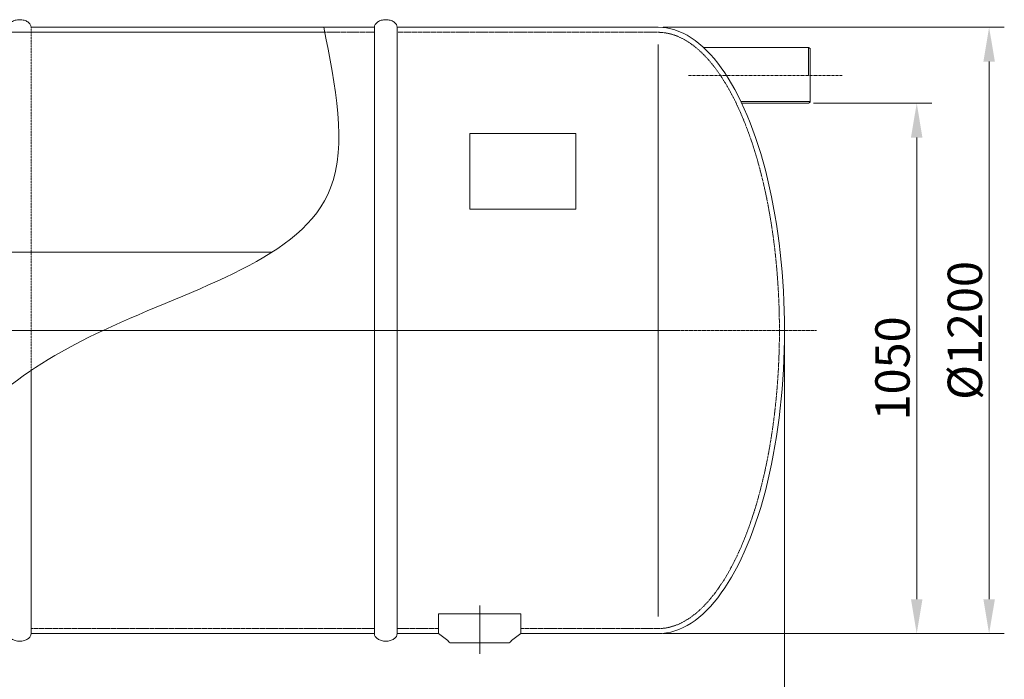
# Model space of a CAD drawing. Units: millimetres. Extents: x 188 to 4812, y -962 to 4112.
# Drawn here: x 2865 to 4812, y 1005 to 2310 of the extents above; entities that cross this region are included whole.
import ezdxf

# ---------------------------------------------------------------- set-up
doc = ezdxf.new("R2010")
doc.units = ezdxf.units.MM
doc.header["$MEASUREMENT"] = 0
doc.linetypes.add('CENTER2', pattern=[28.575, 19.05, -3.175, 3.175, -3.175])
doc.linetypes.add('DASHED', pattern=[0.75, 0.5, -0.25])
doc.layers.add('katkend', color=1, linetype='DASHED')
doc.layers.add('mõõde', color=7, linetype='Continuous')
doc.styles.get("Standard").update_dxf_attribs({"font": 'romans.shx'})
doc.dimstyles.new('ISO_1-20', dxfattribs={"dimscale": 20, "dimtxt": 2.5, "dimasz": 3, "dimexe": 1.5, "dimexo": 0.5, "dimgap": 0.7, "dimtad": 1, "dimdsep": 46, "dimtxsty": 'Standard', "dimcen": 2, "dimclrd": 1, "dimclre": 1, "dimadec": 0, "dimazin": 0, "dimtfac": 0.666667, "dimtmove": 0, "dimatfit": 3, "dimfxl": 1, "dimtolj": 1, "dimtzin": 0, "dimarcsym": 0})

# ---------------------------------------------------------------- blocks, each defined once
blk = doc.blocks.new('*D103')
at = {"layer": 'Defpoints', "color": 0, "lineweight": 20, "transparency": 16777216}
for p in [(627.6, 1694.9), (4377.6, 1694.8), (4377.6, 747.9)]:
    blk.add_point(p, dxfattribs=at)
at = {"layer": 'mõõde', "color": 1, "lineweight": -2, "transparency": 16777216}
for p, q in [((627.6, 1684.9), (627.6, 717.9)), ((4377.6, 1684.8), (4377.6, 717.9)), ((695.6, 747.9), (4309.6, 747.9))]:
    blk.add_line(p, q, dxfattribs=at)
at = {"layer": 'mõõde', "color": 1, "lineweight": 20, "transparency": 16777216}
for points in [[(695.6, 759.2), (695.6, 736.6), (627.6, 747.9)], [(4309.6, 759.2), (4309.6, 736.6), (4377.6, 747.9)]]:
    blk.add_solid(points, dxfattribs=at)
at = {"layer": 'mõõde', "color": 0, "lineweight": 20, "transparency": 16777216, "insert": (2502.6, 795.9), "char_height": 68, "attachment_point": 5}
blk.add_mtext('\\A1;3750', dxfattribs=at)
blk = doc.blocks.new('*D107')
at = {"layer": 'Defpoints', "color": 0, "lineweight": 20, "transparency": 16777216}
for p in [(4127.6, 2294.9), (4127.6, 1094.9), (4782.4, 1094.9)]:
    blk.add_point(p, dxfattribs=at)
at = {"layer": 'mõõde', "color": 1, "lineweight": -2, "transparency": 16777216}
for p, q in [((4137.6, 2294.9), (4812.4, 2294.9)), ((4782.4, 2226.9), (4782.4, 1162.9)), ((4137.6, 1094.9), (4812.4, 1094.9))]:
    blk.add_line(p, q, dxfattribs=at)
at = {"layer": 'mõõde', "color": 1, "lineweight": 20, "transparency": 16777216}
for points in [[(4771.1, 2226.9), (4793.8, 2226.9), (4782.4, 2294.9)], [(4771.1, 1162.9), (4793.8, 1162.9), (4782.4, 1094.9)]]:
    blk.add_solid(points, dxfattribs=at)
at = {"layer": 'mõõde', "color": 0, "lineweight": 20, "transparency": 16777216, "insert": (4734.4, 1694.9), "char_height": 68, "attachment_point": 5, "rotation": 90}
blk.add_mtext('\\A1;%%c1200', dxfattribs=at)
blk = doc.blocks.new('*D108')
at = {"layer": 'Defpoints', "color": 0, "lineweight": 20, "transparency": 16777216}
for p in [(4425.2, 2144.7), (4127.6, 1094.9), (4639.2, 1094.9)]:
    blk.add_point(p, dxfattribs=at)
at = {"layer": 'mõõde', "color": 1, "lineweight": -2, "transparency": 16777216}
for p, q in [((4435.2, 2144.7), (4669.2, 2144.7)), ((4639.2, 2076.7), (4639.2, 1162.9)), ((4137.6, 1094.9), (4669.2, 1094.9))]:
    blk.add_line(p, q, dxfattribs=at)
at = {"layer": 'mõõde', "color": 1, "lineweight": 20, "transparency": 16777216}
for points in [[(4627.8, 2076.7), (4650.5, 2076.7), (4639.2, 2144.7)], [(4627.8, 1162.9), (4650.5, 1162.9), (4639.2, 1094.9)]]:
    blk.add_solid(points, dxfattribs=at)
at = {"layer": 'mõõde', "color": 0, "lineweight": 20, "transparency": 16777216, "insert": (4591.2, 1619.8), "char_height": 68, "attachment_point": 5, "rotation": 90}
blk.add_mtext('\\A1;1050', dxfattribs=at)
blk = doc.blocks.new('A$C04392F7A')
at = {"lineweight": 20}
for p, q in [((3367.875, 377.058), (3367.875, 1577.058)), ((3412.875, 377.058), (3412.875, 1577.058)), ((3929.058, 411.235), (3929.058, 1542.882)), ((4019.051, 1536.836), (4226.667, 1536.836)), ((4226.667, 1536.836), (4226.667, 1481.836)), ((4226.667, 1536.836), (4230.045, 1534.886)), ((4230.045, 1534.886), (4230.045, 1428.786)), ((4093, 1430.036), (4230.045, 1430.036)), ((4094.523, 1426.836), (4226.667, 1426.836)), ((4226.667, 1426.836), (4230.045, 1428.786)), ((2688.625, 377.058), (2688.625, 897.868)), ((3494.494, 415.968), (3657.731, 415.968)), ((3494.494, 377.058), (3494.494, 415.968)), ((3657.731, 377.058), (3657.731, 415.968)), ((3494.494, 377.058), (3513.107, 363.148)), ((3657.731, 377.058), (3639.118, 363.148)), ((3519.916, 358.793), (3632.309, 358.793))]:
    blk.add_line(p, q, dxfattribs=at)
at = {"color": 1, "linetype": 'CENTER2', "lineweight": 20, "ltscale": 0.3}
for p, q in [((3989.076, 1481.837), (4293.182, 1481.837)), ((365.921, 977.056), (4242.196, 977.058)), ((3576.112, 432.692), (3576.112, 337.306))]:
    blk.add_line(p, q, dxfattribs=at)
at = {"color": 5, "lineweight": 20}
blk.add_line((2218.898, 1132.071), (3165.693, 1132.071), dxfattribs=at)
at = {"lineweight": 20}
for points in [[(2688.625, 1577.058, 0.13988915), (2687.087, 1582.448, 0.10711811), (2682.035, 1587.665, 0.07981249), (2675.077, 1590.845, 0.06745904), (2666.125, 1592.058, 0.06745904), (2657.172, 1590.845, 0.07981249), (2650.215, 1587.665, 0.10711811), (2645.163, 1582.448, 0.13988915), (2643.625, 1577.058, 0.13988915)], [(3412.875, 1577.058, 0.13988915), (3411.337, 1582.448, 0.10711811), (3406.285, 1587.665, 0.07981249), (3399.327, 1590.845, 0.06745904), (3390.375, 1592.058, 0.06745904), (3381.422, 1590.845, 0.07981249), (3374.465, 1587.665, 0.10711811), (3369.413, 1582.448, 0.13988915), (3367.875, 1577.058, 0.13988915)], [(2688.625, 377.058, -0.13988915), (2687.087, 371.668, -0.10711811), (2682.035, 366.452, -0.07981249), (2675.077, 363.272, -0.06745904), (2666.125, 362.058, -0.06745904), (2657.172, 363.272, -0.07981249), (2650.215, 366.452, -0.10711811), (2645.163, 371.668, -0.13988915), (2643.625, 377.058, -0.13988915)], [(3412.875, 377.058, -0.13988915), (3411.337, 371.668, -0.10711811), (3406.285, 366.452, -0.07981249), (3399.327, 363.272, -0.06745904), (3390.375, 362.058, -0.06745904), (3381.422, 363.272, -0.07981249), (3374.465, 366.452, -0.10711811), (3369.413, 371.668, -0.13988915), (3367.875, 377.058, -0.13988915)]]:
    blk.add_lwpolyline(points, format="xyb", dxfattribs=at)
at = {"lineweight": 20, "ltscale": 3}
blk.add_lwpolyline([(3269.699, 1567.058), (2604, 1567.058)], dxfattribs=at)
at = {"lineweight": 20}
for points in [[(3367.875, 1577.058), (2688.625, 1577.058)], [(3929.058, 1577.058), (3412.875, 1577.058)], [(2688.625, 377.058), (3367.875, 377.058)], [(3412.875, 377.058), (3494.494, 377.058)], [(3657.731, 377.058), (3929.058, 377.058)]]:
    blk.add_lwpolyline(points, dxfattribs=at)
blk.add_lwpolyline([(3556.342, 1216.755), (3766.342, 1216.755), (3766.342, 1366.755), (3556.342, 1366.755)], close=True, dxfattribs=at)
for centre, start, end in [((3519.916, 366.293), 204.788467, 270), ((3632.309, 366.293), 270, 335.211533)]:
    blk.add_arc(centre, 7.5, start, end, dxfattribs=at)
blk.add_ellipse((3929.058, 977.058), major_axis=(0, 600), ratio=0.41666667, start_param=3.14159265, end_param=6.28318531, dxfattribs=at)
blk.add_spline([(2520.448, 377.058), (2509.205, 685.005), (2830.953, 977.058), (3281.272, 1259.213), (3267.707, 1577.058)], degree=3, dxfattribs=at)
at = {"layer": 'katkend', "lineweight": 20}
blk.add_line((2688.625, 1577.058), (2688.625, 897.868), dxfattribs=at)
at = {"layer": 'katkend', "lineweight": 20, "ltscale": 3}
for points in [[(3367.875, 1567.058), (3269.699, 1567.058)], [(3929.058, 1567.058), (3412.875, 1567.058)], [(2688.625, 387.058), (3367.875, 387.058)], [(3412.875, 387.058), (3494.494, 387.058)], [(3657.731, 387.058), (3929.058, 387.058)]]:
    blk.add_lwpolyline(points, dxfattribs=at)
blk.add_open_spline([(3929.058, 387.058), (3936.545, 387.058), (3944.033, 387.949), (3959.037, 391.54), (3966.555, 394.242), (3981.584, 401.507), (3989.096, 406.072), (4004.021, 417.079), (4011.434, 423.522), (4026.052, 438.253), (4033.257, 446.54), (4047.351, 464.884), (4054.242, 474.94), (4067.614, 496.722), (4074.096, 508.446), (4089.063, 538.436), (4097.312, 557.443), (4112.658, 598.102), (4119.756, 619.753), (4132.645, 665.266), (4138.436, 689.127), (4148.591, 738.583), (4152.954, 764.178), (4160.162, 816.596), (4163.006, 843.42), (4167.119, 897.766), (4168.387, 925.289), (4169.321, 980.495), (4168.987, 1008.177), (4166.722, 1063.156), (4164.792, 1090.452), (4159.376, 1144.124), (4155.89, 1170.499), (4147.433, 1221.806), (4142.461, 1246.739), (4131.138, 1294.667), (4124.786, 1317.663), (4110.836, 1361.259), (4103.238, 1381.859), (4086.965, 1420.248), (4078.29, 1438.036), (4060.069, 1470.438), (4050.524, 1485.051), (4032.553, 1508.535), (4024.229, 1517.964), (4007.322, 1534.363), (3998.741, 1541.333), (3981.486, 1552.775), (3972.815, 1557.248), (3955.499, 1563.745), (3946.855, 1565.772), (3935.169, 1566.91), (3932.114, 1567.058), (3929.058, 1567.058)], degree=3, knots=[0, 0, 0, 0, 0.09937943, 0.09937943, 0.19875887, 0.19875887, 0.2981383, 0.2981383, 0.39751774, 0.39751774, 0.49689717, 0.49689717, 0.5962766, 0.5962766, 0.69565604, 0.69565604, 0.83475103, 0.83475103, 0.97384602, 0.97384602, 1.11294102, 1.11294102, 1.25203601, 1.25203601, 1.391131, 1.391131, 1.530226, 1.530226, 1.66932099, 1.66932099, 1.80841598, 1.80841598, 1.94751098, 1.94751098, 2.08660597, 2.08660597, 2.22570096, 2.22570096, 2.36479596, 2.36479596, 2.50389095, 2.50389095, 2.64298594, 2.64298594, 2.75749912, 2.75749912, 2.87201231, 2.87201231, 2.98652549, 2.98652549, 3.10103867, 3.10103867, 3.14159265, 3.14159265, 3.14159265, 3.14159265], dxfattribs=at)
at = {"layer": 'mõõde', "lineweight": 20}
dim = blk.add_linear_dim(base=(4583.926, 377.058), p1=(3929.058, 1577.058), p2=(3929.058, 377.058), angle=90, text='%%c<>', dimstyle='ISO_1-20', override={"dimtxt": 3.4, "dimasz": 3.4}, dxfattribs=at)
dim.commit()
dim.dimension.update_dxf_attribs({"geometry": '*D107', "text_midpoint": (4535.926, 977.058), "insert": (-198.51, -717.889)})
dim = blk.add_linear_dim(base=(4440.648, 377.058), p1=(4226.667, 1426.836), p2=(3929.058, 377.058), angle=90, dimstyle='ISO_1-20', override={"dimtxt": 3.4, "dimasz": 3.4, "dimdec": 0}, dxfattribs=at)
dim.commit()
dim.dimension.update_dxf_attribs({"geometry": '*D108', "text_midpoint": (4392.648, 901.947), "insert": (-198.51, -717.889)})
dim = blk.add_linear_dim(base=(4179.058, 30), p1=(429.058, 977.058), p2=(4179.058, 976.88), dimstyle='ISO_1-20', override={"dimtxt": 3.4, "dimasz": 3.4}, dxfattribs=at)
dim.commit()
dim.dimension.update_dxf_attribs({"geometry": '*D103', "text_midpoint": (2304.058, 78), "insert": (-198.51, -717.889)})

msp = doc.modelspace()

# ---------------------------------------------------------------- block references
at = {"lineweight": 20}
msp.add_blockref('A$C04392F7A', (198.5, 717.9), dxfattribs=at)

doc.saveas('drawing.dxf')
